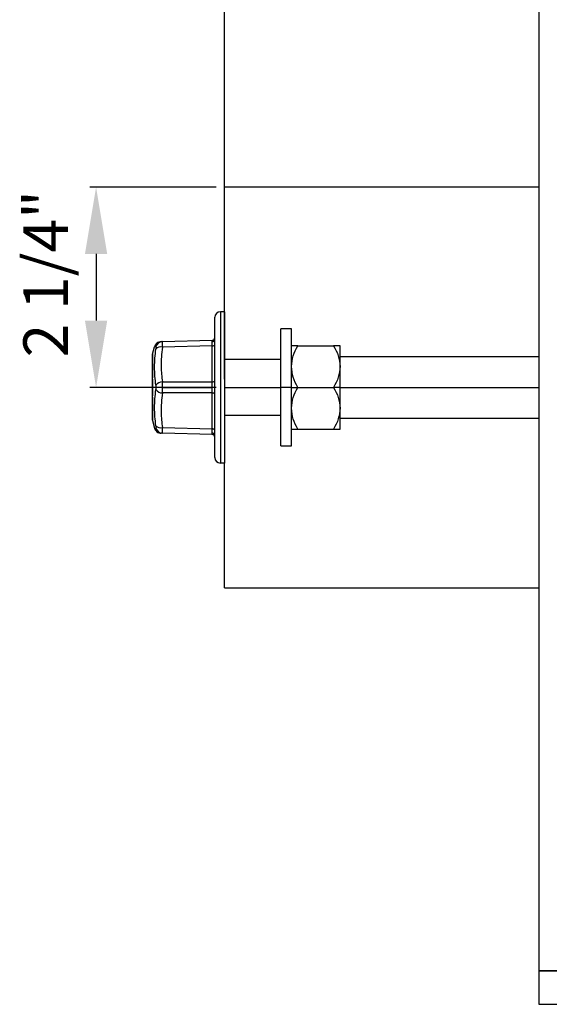
# Model space of a CAD drawing. Units: inches. Extents: x 5079.1 to 5150, y -3993.1 to -3937.6.
# Drawn here: x 5079.1 to 5085, y -3990.4 to -3979.3 of the extents above; entities that cross this region are included whole.
import ezdxf

# ---------------------------------------------------------------- set-up
doc = ezdxf.new("R2010")
doc.units = ezdxf.units.IN
doc.header["$MEASUREMENT"] = 0
doc.layers.add('A-DETL-MBND', color=160, linetype='Continuous', lineweight=9)
doc.styles.add('Arial', font='arial.ttf', dxfattribs={"height": 0.5})
doc.dimstyles.new('Default_linear_style', dxfattribs={"dimscale": 12, "dimtxt": 0.5, "dimasz": 2, "dimexe": 0.023438, "dimexo": 0.03125, "dimgap": 0.0625, "dimtad": 1, "dimdec": 4, "dimrnd": 0.0625, "dimzin": 0, "dimdsep": 46, "dimlunit": 5, "dimtxsty": 'Arial', "dimcen": 0.09, "dimazin": 0, "dimtfac": 0.5, "dimtdec": 4, "dimtix": 1, "dimtmove": 0, "dimatfit": 3, "dimfxl": 1, "dimtvp": 1, "dimtfill": 1, "dimfrac": 2, "dimtolj": 1, "dimtzin": 0, "dimarcsym": 2})

# ---------------------------------------------------------------- blocks, each defined once
blk = doc.blocks.new('*D257')
at = {"layer": 'A-DETL-MBND', "color": 0, "lineweight": -2, "transparency": 16777216}
for p, q in [((5081.265, -3981.203), (5079.844, -3981.203)), ((5079.914, -3981.953), (5079.914, -3982.703)), ((5081.265, -3983.453), (5079.844, -3983.453))]:
    blk.add_line(p, q, dxfattribs=at)
at = {"layer": 'A-DETL-MBND', "color": 0, "transparency": 16777216}
for points in [[(5079.789, -3981.953), (5080.039, -3981.953), (5079.914, -3981.203)], [(5079.789, -3982.703), (5080.039, -3982.703), (5079.914, -3983.453)]]:
    blk.add_solid(points, dxfattribs=at)
at = {"layer": 'Defpoints', "color": 0, "transparency": 16777216}
for p in [(5081.358, -3981.203), (5079.914, -3983.453), (5081.358, -3983.453)]:
    blk.add_point(p, dxfattribs=at)
at = {"layer": 'A-DETL-MBND', "color": 0, "transparency": 16777216, "insert": (5079.097, -3982.176), "char_height": 0.5, "attachment_point": 2, "rotation": 90, "style": 'Arial'}
blk.add_mtext('\\A1;2 1/4"', dxfattribs=at)
blk = doc.blocks.new('*D260')
at = {"layer": 'A-DETL-MBND', "color": 0, "lineweight": -2, "transparency": 16777216}
for p, q in [((5081.358, -3983.359), (5081.358, -3969.049)), ((5088.888, -3971.569), (5088.888, -3969.049)), ((5088.138, -3969.12), (5082.108, -3969.12))]:
    blk.add_line(p, q, dxfattribs=at)
at = {"layer": 'A-DETL-MBND', "color": 0, "transparency": 16777216}
for points in [[(5082.108, -3968.995), (5082.108, -3969.245), (5081.358, -3969.12)], [(5088.138, -3968.995), (5088.138, -3969.245), (5088.888, -3969.12)]]:
    blk.add_solid(points, dxfattribs=at)
at = {"layer": 'Defpoints', "color": 0, "transparency": 16777216}
for p in [(5081.358, -3969.12), (5088.888, -3971.663), (5081.358, -3983.453)]:
    blk.add_point(p, dxfattribs=at)
at = {"layer": 'A-DETL-MBND', "color": 0, "transparency": 16777216, "insert": (5085.231, -3968.303), "char_height": 0.5, "attachment_point": 2, "style": 'Arial'}
blk.add_mtext('\\A1;7 1/2"', dxfattribs=at)

msp = doc.modelspace()

# ---------------------------------------------------------------- linework, layer by layer
at = {"color": 7, "linetype": 'Continuous', "lineweight": 25}
for p, q in [((5084.8883, -3973.88292), (5084.8883, -3990.00792)), ((5084.8883, -3981.20292), (5081.3583, -3981.20292)), ((5081.3583, -3982.60292), (5081.3583, -3981.20292)), ((5081.2483, -3984.24042), (5081.2483, -3982.66542)), ((5081.3108, -3982.60292), (5081.3108, -3984.30292)), ((5081.3583, -3982.60292), (5081.3108, -3982.60292)), ((5081.3583, -3982.60292), (5081.3583, -3984.30292)), ((5082.1093, -3982.79667), (5081.9883, -3982.79667)), ((5081.9883, -3983.45292), (5081.9883, -3982.79667)), ((5082.1093, -3983.45292), (5082.1093, -3982.79667)), ((5080.54883, -3983.07993), (5080.57118, -3982.99652)), ((5080.5859, -3982.99838), (5080.57118, -3982.99652)), ((5080.6592, -3982.93835), (5081.21909, -3982.92369)), ((5081.21909, -3982.98617), (5080.6592, -3983.00083)), ((5081.21909, -3983.39044), (5081.21909, -3982.98617)), ((5082.18182, -3982.98417), (5082.58366, -3982.98417)), ((5082.65618, -3983.21855), (5082.65618, -3982.98417)), ((5080.5483, -3983.34294), (5080.5483, -3983.08398)), ((5080.54883, -3983.07993), (5080.54883, -3983.34173)), ((5081.9883, -3983.14042), (5081.3583, -3983.14042)), ((5084.8883, -3983.10792), (5082.65618, -3983.10792)), ((5082.65618, -3983.45292), (5082.65618, -3983.21855)), ((5080.5483, -3983.45251), (5080.5483, -3983.42157)), ((5080.5483, -3983.48185), (5080.5483, -3983.45251)), ((5080.6592, -3983.39044), (5081.21909, -3983.39044)), ((5080.66043, -3983.45292), (5081.21921, -3983.45292)), ((5081.2483, -3983.45292), (5081.21921, -3983.45292)), ((5081.9883, -3984.10917), (5081.9883, -3983.45292)), ((5082.1093, -3983.45292), (5081.9883, -3983.45292)), ((5082.1093, -3984.10917), (5082.1093, -3983.45292)), ((5082.1093, -3983.45292), (5082.18182, -3983.45292)), ((5082.18182, -3983.45292), (5082.58366, -3983.45292)), ((5082.65618, -3983.45292), (5082.58366, -3983.45292)), ((5082.65618, -3983.6873), (5082.65618, -3983.45292)), ((5080.5483, -3983.82186), (5080.5483, -3983.56291)), ((5080.54883, -3983.56411), (5080.54883, -3983.82591)), ((5081.21909, -3983.5154), (5080.6592, -3983.5154)), ((5081.21909, -3983.91968), (5081.21909, -3983.5154)), ((5082.65618, -3983.92167), (5082.65618, -3983.6873)), ((5081.3583, -3983.76542), (5081.9883, -3983.76542)), ((5082.65618, -3983.79792), (5084.8883, -3983.79792)), ((5080.54883, -3983.82591), (5080.57118, -3983.90932)), ((5080.57118, -3983.90932), (5080.5859, -3983.90747)), ((5080.6592, -3983.90502), (5081.21909, -3983.91968)), ((5080.6592, -3983.9675), (5080.64631, -3983.96716)), ((5081.21909, -3983.98216), (5080.6592, -3983.9675)), ((5082.18182, -3983.92167), (5082.58366, -3983.92167)), ((5081.9883, -3984.10917), (5082.1093, -3984.10917)), ((5081.3583, -3984.30292), (5081.3108, -3984.30292)), ((5081.3583, -3985.70292), (5081.3583, -3984.30292)), ((5081.3583, -3985.70292), (5084.8883, -3985.70292)), ((5084.8883, -3990.00792), (5084.8883, -3990.38292)), ((5084.8883, -3990.00792), (5087.3258, -3990.00792)), ((5085.2633, -3990.00792), (5084.8883, -3990.00792)), ((5084.8883, -3990.38292), (5087.3258, -3990.38292))]:
    msp.add_line(p, q, dxfattribs=at)
at = {"color": 8, "linetype": 'Continuous', "lineweight": 25}
for p, q in [((5081.3583, -3983.45292), (5081.9883, -3983.45292)), ((5082.65618, -3983.45292), (5084.8883, -3983.45292))]:
    msp.add_line(p, q, dxfattribs=at)
at = {"color": 7, "linetype": 'Continuous', "lineweight": 25, "flags": 128}
for points in [[(5081.21909, -3982.98617), (5081.22483, -3982.98581), (5081.23032, -3982.98491), (5081.23537, -3982.9835), (5081.23979, -3982.98164), (5081.24341, -3982.97938), (5081.24609, -3982.97682), (5081.24774, -3982.97405), (5081.2483, -3982.97117)], [(5080.54883, -3983.34173), (5080.54835, -3983.3437), (5080.54836, -3983.34431)], [(5081.21909, -3983.39044), (5081.22483, -3983.39009), (5081.23032, -3983.38919), (5081.23537, -3983.38778), (5081.23979, -3983.38592), (5081.24341, -3983.38366), (5081.24609, -3983.3811), (5081.24774, -3983.37833), (5081.2483, -3983.37545)], [(5080.54883, -3983.56411), (5080.54835, -3983.56215), (5080.54836, -3983.56153)], [(5081.2483, -3983.5304), (5081.24774, -3983.52752), (5081.24609, -3983.52475), (5081.24341, -3983.52218), (5081.23979, -3983.51993), (5081.23537, -3983.51806), (5081.23032, -3983.51665), (5081.22483, -3983.51575), (5081.21909, -3983.5154)], [(5081.2483, -3983.93467), (5081.24774, -3983.93179), (5081.24609, -3983.92902), (5081.24341, -3983.92646), (5081.23979, -3983.92421), (5081.23537, -3983.92234), (5081.23032, -3983.92093), (5081.22483, -3983.92003), (5081.21909, -3983.91968)]]:
    msp.add_lwpolyline(points, dxfattribs=at)
at = {"color": 7, "linetype": 'Continuous', "lineweight": 25}
for centre, radius, start, end in [((5081.3108, -3982.66542), 0.0625, 90, 180), ((5081.2183, -3982.8937), 0.03, 271.5, 0), ((5081.22031, -3982.91238), 0.02807, 267.749175, 355.755481), ((5080.66143, -3983.01583), 0.07752, 91.645471, 166.98407), ((5080.64142, -3983.07467), 0.07596, 76.460846, 136.960743), ((5080.56393, -3983.08398), 0.01562, 165, 180), ((5080.55012, -3983.34302), 0.00182, 134.981048, 177.364126), ((5080.56393, -3983.34294), 0.01562, 180, 185.059279), ((5080.66114, -3983.48386), 0.09343, 91.191269, 143.640393), ((5080.56393, -3983.56291), 0.01562, 174.940721, 180), ((5080.55012, -3983.56282), 0.00182, 182.635874, 225.018952), ((5080.66114, -3983.42199), 0.09343, 216.359607, 268.808731), ((5080.56393, -3983.82186), 0.01562, 180, 195), ((5080.64142, -3983.83117), 0.07596, 223.039257, 283.539154), ((5080.66143, -3983.89001), 0.07752, 193.01593, 268.354529), ((5081.2183, -3984.01215), 0.03, 0, 88.5), ((5081.22031, -3983.99347), 0.02807, 4.244519, 92.250825), ((5081.3108, -3984.24042), 0.0625, 180, 270)]:
    msp.add_arc(centre, radius, start, end, dxfattribs=at)
for points, knots in [([(5080.64448, -3982.93873), (5080.63638, -3982.93968), (5080.61974, -3982.94163), (5080.59745, -3982.95446), (5080.57978, -3982.97314), (5080.574, -3982.98886), (5080.57118, -3982.99652)], [0, 0, 0, 0, 0.243460148, 0.499999615, 0.756539271, 1, 1, 1, 1]), ([(5080.5859, -3983.42846), (5080.57854, -3983.36039), (5080.56382, -3983.22426), (5080.57854, -3983.08997), (5080.5859, -3983.02283)], [0, 0, 0, 0, 0.49999991, 1, 1, 1, 1]), ([(5080.5859, -3982.99838), (5080.58634, -3982.99874), (5080.58722, -3982.99948), (5080.58757, -3983.00467), (5080.58722, -3983.01235), (5080.58634, -3983.01934), (5080.5859, -3983.02283)], [0, 0, 0, 0, 0.250058712, 0.499827824, 0.749769053, 1, 1, 1, 1]), ([(5080.64631, -3982.93869), (5080.64571, -3982.9387), (5080.64078, -3982.93883), (5080.65059, -3982.93857), (5080.6592, -3982.93835)], [0, 0, 0, 0, 0.12299206, 1, 1, 1, 1]), ([(5080.6592, -3983.00083), (5080.6513, -3983.07371), (5080.63719, -3983.20386), (5080.65248, -3983.33343), (5080.6592, -3983.39044)], [0, 0, 0, 0, 0.55997057, 1, 1, 1, 1]), ([(5080.6592, -3983.00083), (5080.65955, -3982.9917), (5080.66025, -3982.97361), (5080.66053, -3982.95398), (5080.66025, -3982.94082), (5080.65955, -3982.93918), (5080.6592, -3982.93835)], [0, 0, 0, 0, 0.252441072, 0.500177002, 0.747744923, 1, 1, 1, 1]), ([(5081.21921, -3982.94042), (5081.2192, -3982.93563), (5081.21919, -3982.92592), (5081.21912, -3982.92444), (5081.21909, -3982.92369)], [0, 0, 0, 0, 0.494143, 1, 1, 1, 1]), ([(5081.21909, -3982.98617), (5081.21912, -3982.97693), (5081.21919, -3982.95868), (5081.2192, -3982.94646), (5081.21921, -3982.94042)], [0, 0, 0, 0, 0.505857, 1, 1, 1, 1]), ([(5082.1093, -3983.21855), (5082.11339, -3983.17782), (5082.12161, -3983.096), (5082.16169, -3983.02156), (5082.18182, -3982.98417)], [0, 0, 0, 0, 0.497794271, 1, 1, 1, 1]), ([(5082.18182, -3982.98417), (5082.16174, -3982.98417), (5082.12165, -3982.98417), (5082.11341, -3982.98417), (5082.1093, -3982.98417)], [0, 0, 0, 0, 0.50086374, 1, 1, 1, 1]), ([(5082.58366, -3982.98417), (5082.60367, -3983.02132), (5082.64376, -3983.09574), (5082.65203, -3983.17756), (5082.65618, -3983.21855)], [0, 0, 0, 0, 0.49907388, 1, 1, 1, 1]), ([(5082.65618, -3982.98417), (5082.65206, -3982.98417), (5082.64382, -3982.98417), (5082.60374, -3982.98417), (5082.58366, -3982.98417)], [0, 0, 0, 0, 0.49913626, 1, 1, 1, 1]), ([(5082.18182, -3983.45292), (5082.16181, -3983.41578), (5082.12171, -3983.34135), (5082.11344, -3983.25953), (5082.1093, -3983.21855)], [0, 0, 0, 0, 0.49907388, 1, 1, 1, 1]), ([(5082.65618, -3983.21855), (5082.65208, -3983.25928), (5082.64386, -3983.3411), (5082.60379, -3983.41554), (5082.58366, -3983.45292)], [0, 0, 0, 0, 0.49779427, 1, 1, 1, 1]), ([(5080.5483, -3983.42157), (5080.5483, -3983.41246), (5080.5483, -3983.39244), (5080.5483, -3983.35804), (5080.5483, -3983.33947), (5080.5483, -3983.32723)], [0, 0, 0, 0, 0.22147208, 0.4867626, 1, 1, 1, 1]), ([(5080.54883, -3983.56411), (5080.55013, -3983.5469), (5080.55274, -3983.5125), (5080.55398, -3983.45313), (5080.55275, -3983.39361), (5080.55014, -3983.35905), (5080.54883, -3983.34173)], [0, 0, 0, 0, 0.24965337, 0.49896244, 0.74886272, 1, 1, 1, 1]), ([(5080.5859, -3983.42846), (5080.58634, -3983.43233), (5080.58722, -3983.44004), (5080.58757, -3983.45292), (5080.58722, -3983.46579), (5080.58634, -3983.47351), (5080.5859, -3983.47738)], [0, 0, 0, 0, 0.25005871, 0.49982782, 0.74976905, 1, 1, 1, 1]), ([(5080.66043, -3983.45292), (5080.66038, -3983.44206), (5080.66027, -3983.42012), (5080.65956, -3983.4004), (5080.6592, -3983.39044)], [0, 0, 0, 0, 0.49530385, 1, 1, 1, 1]), ([(5080.6592, -3983.5154), (5080.65956, -3983.50545), (5080.66027, -3983.48572), (5080.66038, -3983.46379), (5080.66043, -3983.45292)], [0, 0, 0, 0, 0.50469615, 1, 1, 1, 1]), ([(5081.21921, -3983.45292), (5081.2192, -3983.44209), (5081.21919, -3983.42016), (5081.21912, -3983.40043), (5081.21909, -3983.39044)], [0, 0, 0, 0, 0.494143002, 1, 1, 1, 1]), ([(5081.21909, -3983.5154), (5081.21912, -3983.50542), (5081.21919, -3983.48568), (5081.2192, -3983.46376), (5081.21921, -3983.45292)], [0, 0, 0, 0, 0.505856998, 1, 1, 1, 1]), ([(5082.1093, -3983.6873), (5082.11339, -3983.64657), (5082.12161, -3983.56475), (5082.16169, -3983.49031), (5082.18182, -3983.45292)], [0, 0, 0, 0, 0.49779427, 1, 1, 1, 1]), ([(5082.58366, -3983.45292), (5082.60367, -3983.49007), (5082.64376, -3983.56449), (5082.65203, -3983.64631), (5082.65618, -3983.6873)], [0, 0, 0, 0, 0.49907388, 1, 1, 1, 1]), ([(5080.5483, -3983.57791), (5080.5483, -3983.56258), (5080.5483, -3983.53815), (5080.5483, -3983.49712), (5080.5483, -3983.48185)], [0, 0, 0, 0, 0.62789276, 1, 1, 1, 1]), ([(5080.5859, -3983.88301), (5080.57854, -3983.81587), (5080.56382, -3983.68159), (5080.57854, -3983.54545), (5080.5859, -3983.47738)], [0, 0, 0, 0, 0.50000009, 1, 1, 1, 1]), ([(5080.6592, -3983.5154), (5080.6513, -3983.58808), (5080.63719, -3983.71786), (5080.65248, -3983.84783), (5080.6592, -3983.90502)], [0, 0, 0, 0, 0.5599704, 1, 1, 1, 1]), ([(5082.18182, -3983.92167), (5082.16181, -3983.88453), (5082.12171, -3983.8101), (5082.11344, -3983.72828), (5082.1093, -3983.6873)], [0, 0, 0, 0, 0.49907388, 1, 1, 1, 1]), ([(5082.65618, -3983.6873), (5082.65208, -3983.72803), (5082.64386, -3983.80985), (5082.60379, -3983.88429), (5082.58366, -3983.92167)], [0, 0, 0, 0, 0.497794271, 1, 1, 1, 1]), ([(5080.57118, -3983.90932), (5080.574, -3983.91698), (5080.57978, -3983.93271), (5080.59745, -3983.95138), (5080.61974, -3983.96421), (5080.63638, -3983.96616), (5080.64448, -3983.96711)], [0, 0, 0, 0, 0.243460729, 0.500000385, 0.756539852, 1, 1, 1, 1]), ([(5080.5859, -3983.88301), (5080.58634, -3983.8865), (5080.58722, -3983.89348), (5080.58757, -3983.90116), (5080.58722, -3983.90636), (5080.58634, -3983.9071), (5080.5859, -3983.90747)], [0, 0, 0, 0, 0.25005871, 0.49982782, 0.74976905, 1, 1, 1, 1]), ([(5080.6592, -3983.9675), (5080.65955, -3983.96667), (5080.66025, -3983.96502), (5080.66053, -3983.95185), (5080.66025, -3983.93221), (5080.65955, -3983.91414), (5080.6592, -3983.90502)], [0, 0, 0, 0, 0.252441072, 0.500177002, 0.747744923, 1, 1, 1, 1]), ([(5081.21921, -3983.96542), (5081.2192, -3983.95938), (5081.21919, -3983.94716), (5081.21912, -3983.92891), (5081.21909, -3983.91968)], [0, 0, 0, 0, 0.494143002, 1, 1, 1, 1]), ([(5081.21909, -3983.98216), (5081.21912, -3983.98141), (5081.21919, -3983.97992), (5081.2192, -3983.97022), (5081.21921, -3983.96542)], [0, 0, 0, 0, 0.505857, 1, 1, 1, 1]), ([(5082.1093, -3983.92167), (5082.11341, -3983.92167), (5082.12165, -3983.92167), (5082.16174, -3983.92167), (5082.18182, -3983.92167)], [0, 0, 0, 0, 0.49913626, 1, 1, 1, 1]), ([(5082.58366, -3983.92167), (5082.60374, -3983.92167), (5082.64382, -3983.92167), (5082.65206, -3983.92167), (5082.65618, -3983.92167)], [0, 0, 0, 0, 0.50086374, 1, 1, 1, 1])]:
    msp.add_open_spline(points, degree=3, knots=knots, dxfattribs=at)

# ---------------------------------------------------------------- dimensions: what is measured, and where the dimension line sits
at = {"layer": 'A-DETL-MBND'}
dim = msp.add_linear_dim(base=(5081.3583, -3969.11976), p1=(5088.8883, -3971.66292), p2=(5081.3583, -3983.45292), dimstyle='Default_linear_style', override={"dimscale": 3, "dimtxt": 1, "dimasz": 0.25, "dimgap": 0.1, "dimpost": '"', "dimfxl": 15.5, "dimtfill": 0}, dxfattribs=at)
dim.commit()
dim.dimension.update_dxf_attribs({"geometry": '*D260', "text_midpoint": (5085.23056, -3969.11976), "dimtype": 160})
dim = msp.add_linear_dim(base=(5079.91407, -3983.45292), p1=(5081.3583, -3981.20292), p2=(5081.3583, -3983.45292), angle=90, dimstyle='Default_linear_style', override={"dimscale": 3, "dimtxt": 1, "dimasz": 0.25, "dimgap": 0.1, "dimpost": '"', "dimfxl": 15.5, "dimtfill": 0}, dxfattribs=at)
dim.commit()
dim.dimension.update_dxf_attribs({"geometry": '*D257', "text_midpoint": (5079.91407, -3982.17579), "dimtype": 160})

doc.saveas('drawing.dxf')
